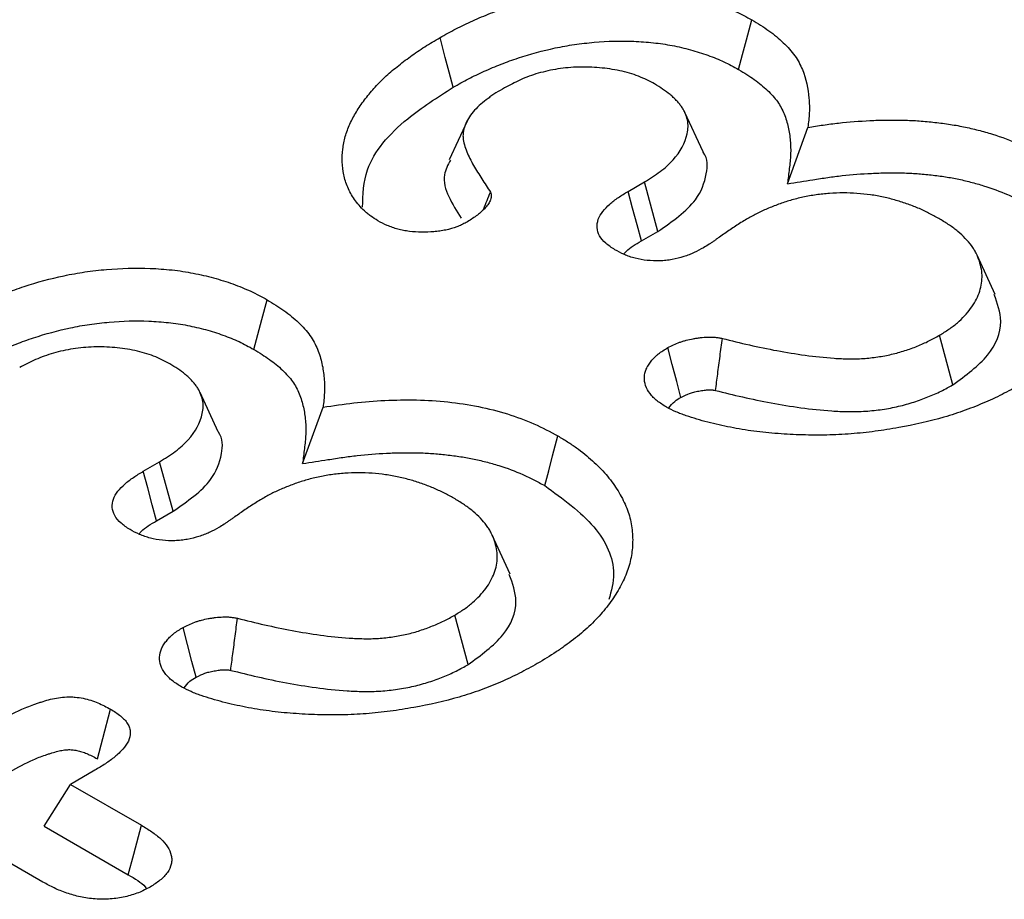
# Model space of a CAD drawing. Extents: x -1400 to 22500, y -1500 to 31200.
# Drawn here: x 6422 to 6451, y 26035 to 26060 of the extents above; entities that cross this region are included whole.
import ezdxf

# ---------------------------------------------------------------- set-up
doc = ezdxf.new("R2010")
doc.units = 0
doc.header["$LTSCALE"] = 100
doc.header["$MEASUREMENT"] = 0
doc.layers.add('DUENN', color=4, linetype='CONTINUOUS')

msp = doc.modelspace()

# ---------------------------------------------------------------- linework, layer by layer
at = {"layer": 'DUENN', "color": 94}
for p, q in [((6442.022, 26055.864), (6441.504, 26056.987)), ((6444.436, 26054.955), (6445.019, 26056.566)), ((6439.881, 26054.736), (6440.348, 26055.006)), ((6440.734, 26053.592), (6440.348, 26055.006)), ((6440.262, 26053.32), (6440.734, 26053.592)), ((6450.37, 26051.79), (6449.852, 26052.912)), ((6449.163, 26049.209), (6448.781, 26050.625)), ((6428.165, 26047.865), (6427.647, 26048.988)), ((6430.579, 26046.955), (6431.163, 26048.567)), ((6426.024, 26046.737), (6426.491, 26047.006)), ((6426.877, 26045.593), (6426.491, 26047.006)), ((6426.406, 26045.32), (6426.877, 26045.593)), ((6436.513, 26043.791), (6435.995, 26044.913)), ((6435.306, 26041.209), (6434.925, 26042.626)), ((6424.644, 26038.191), (6423.947, 26037.788)), ((6423.19, 26036.588), (6423.947, 26037.788)), ((6423.947, 26037.788), (6425.973, 26036.619)), ((6423.19, 26036.588), (6425.589, 26035.204)), ((6423.158, 26034.994), (6421.132, 26036.164))]:
    msp.add_line(p, q, dxfattribs=at)
at = {"layer": 'DUENN', "color": 94, "flags": 128}
for points in [[(6443.04, 26058.22), (6443.154, 26058.646), (6443.268, 26059.071), (6443.419, 26059.638)], [(6434.883, 26057.714), (6434.77, 26058.14), (6434.656, 26058.565), (6434.505, 26059.132)], [(6435.277, 26056.747), (6435.021, 26056.192), (6434.764, 26055.636)], [(6440.262, 26053.32), (6440.138, 26053.78), (6440.01, 26054.258), (6439.881, 26054.736)], [(6429.183, 26050.221), (6429.297, 26050.646), (6429.411, 26051.072), (6429.563, 26051.639)], [(6441.388, 26048.849), (6441.271, 26049.299), (6441.144, 26049.785), (6441.017, 26050.272)], [(6437.498, 26046.327), (6437.611, 26046.753), (6437.724, 26047.179), (6437.875, 26047.747)], [(6426.406, 26045.32), (6426.282, 26045.781), (6426.153, 26046.259), (6426.024, 26046.737)], [(6427.531, 26040.849), (6427.414, 26041.3), (6427.287, 26041.786), (6427.161, 26042.272)], [(6424.712, 26038.518), (6424.866, 26039.096), (6425.09, 26039.937)], [(6425.589, 26035.204), (6425.75, 26035.795), (6425.973, 26036.619)]]:
    msp.add_lwpolyline(points, dxfattribs=at)
at = {"layer": 'DUENN', "color": 94}
for points, knots in [([(6434.505, 26059.132), (6434.655, 26059.217), (6434.805, 26059.301), (6435.037, 26059.422), (6435.116, 26059.462), (6435.276, 26059.539), (6435.358, 26059.577), (6435.606, 26059.688), (6435.775, 26059.759), (6436.121, 26059.895), (6436.298, 26059.959), (6436.843, 26060.139), (6437.222, 26060.243), (6437.811, 26060.367), (6438.011, 26060.403), (6438.417, 26060.462), (6438.622, 26060.485), (6439.243, 26060.54), (6439.663, 26060.553), (6440.289, 26060.527), (6440.497, 26060.511), (6440.908, 26060.466), (6441.111, 26060.436), (6441.508, 26060.36), (6441.702, 26060.315), (6442.08, 26060.212), (6442.263, 26060.153), (6442.619, 26060.026), (6442.791, 26059.956), (6443.035, 26059.843), (6443.113, 26059.803), (6443.268, 26059.721), (6443.343, 26059.68), (6443.419, 26059.638)], [0, 0, 0, 0, 0.0625, 0.0625, 0.09375, 0.09375, 0.125, 0.125, 0.1875, 0.1875, 0.25, 0.25, 0.375, 0.375, 0.4375, 0.4375, 0.5, 0.5, 0.625, 0.625, 0.6875, 0.6875, 0.75, 0.75, 0.8125, 0.8125, 0.875, 0.875, 0.9375, 0.9375, 0.96875, 0.96875, 1, 1, 1, 1]), ([(6443.419, 26059.638), (6443.585, 26059.537), (6443.751, 26059.435), (6444.055, 26059.219), (6444.191, 26059.105), (6444.441, 26058.867), (6444.555, 26058.742), (6444.737, 26058.484), (6444.805, 26058.352), (6444.97, 26057.951), (6445.026, 26057.675), (6445.062, 26057.259), (6445.065, 26057.121), (6445.051, 26056.843), (6445.035, 26056.705), (6445.019, 26056.566)], [0, 0, 0, 0, 0.125, 0.125, 0.25, 0.25, 0.375, 0.375, 0.5, 0.5, 0.75, 0.75, 0.875, 0.875, 1, 1, 1, 1]), ([(6432.732, 26053.895), (6432.662, 26053.94), (6432.591, 26053.985), (6432.492, 26054.056), (6432.46, 26054.08), (6432.4, 26054.13), (6432.371, 26054.155), (6432.288, 26054.233), (6432.237, 26054.287), (6432.143, 26054.396), (6432.1, 26054.451), (6431.981, 26054.62), (6431.916, 26054.736), (6431.816, 26054.972), (6431.779, 26055.092), (6431.704, 26055.455), (6431.697, 26055.699), (6431.741, 26056.063), (6431.764, 26056.184), (6431.831, 26056.424), (6431.876, 26056.543), (6431.984, 26056.778), (6432.047, 26056.895), (6432.184, 26057.125), (6432.261, 26057.238), (6432.429, 26057.461), (6432.52, 26057.571), (6432.713, 26057.787), (6432.815, 26057.894), (6433.036, 26058.1), (6433.155, 26058.201), (6433.34, 26058.349), (6433.402, 26058.398), (6433.529, 26058.495), (6433.593, 26058.543), (6433.724, 26058.639), (6433.791, 26058.686), (6433.928, 26058.778), (6433.998, 26058.824), (6434.211, 26058.958), (6434.358, 26059.045), (6434.505, 26059.132)], [0, 0, 0, 0, 0.03125, 0.03125, 0.046875, 0.046875, 0.0625, 0.0625, 0.09375, 0.09375, 0.125, 0.125, 0.1875, 0.1875, 0.25, 0.25, 0.375, 0.375, 0.4375, 0.4375, 0.5, 0.5, 0.5625, 0.5625, 0.625, 0.625, 0.6875, 0.6875, 0.75, 0.75, 0.8125, 0.8125, 0.84375, 0.84375, 0.875, 0.875, 0.90625, 0.90625, 0.9375, 0.9375, 1, 1, 1, 1]), ([(6434.883, 26057.714), (6435.032, 26057.797), (6435.175, 26057.878), (6435.392, 26057.991), (6435.464, 26058.027), (6435.614, 26058.099), (6435.69, 26058.135), (6435.925, 26058.24), (6436.087, 26058.308), (6436.412, 26058.436), (6436.576, 26058.495), (6437.083, 26058.662), (6437.438, 26058.759), (6437.979, 26058.874), (6438.159, 26058.906), (6438.53, 26058.959), (6438.721, 26058.981), (6439.29, 26059.032), (6439.666, 26059.043), (6440.23, 26059.019), (6440.419, 26059.006), (6440.786, 26058.965), (6440.964, 26058.939), (6441.318, 26058.871), (6441.492, 26058.831), (6441.832, 26058.738), (6441.997, 26058.685), (6442.32, 26058.569), (6442.475, 26058.507), (6442.688, 26058.407), (6442.758, 26058.372), (6442.898, 26058.298), (6442.968, 26058.26), (6443.04, 26058.22)], [0.000734, 0.000734, 0.000734, 0.000734, 0.0625, 0.0625, 0.09375, 0.09375, 0.125, 0.125, 0.1875, 0.1875, 0.25, 0.25, 0.375, 0.375, 0.4375, 0.4375, 0.5, 0.5, 0.625, 0.625, 0.6875, 0.6875, 0.75, 0.75, 0.8125, 0.8125, 0.875, 0.875, 0.9375, 0.9375, 0.96875, 0.96875, 0.9985433, 0.9985433, 0.9985433, 0.9985433]), ([(6440.638, 26057.806), (6440.49, 26057.884), (6440.342, 26057.962), (6440.012, 26058.091), (6439.829, 26058.144), (6439.455, 26058.224), (6439.262, 26058.252), (6438.868, 26058.288), (6438.664, 26058.294), (6438.266, 26058.284), (6438.069, 26058.267), (6437.679, 26058.206), (6437.492, 26058.163), (6437.134, 26058.06), (6436.963, 26057.998), (6436.644, 26057.855), (6436.497, 26057.776), (6436.349, 26057.697)], [0, 0, 0, 0, 0.125, 0.125, 0.25, 0.25, 0.375, 0.375, 0.5, 0.5, 0.625, 0.625, 0.75, 0.75, 0.875, 0.875, 1, 1, 1, 1]), ([(6443.04, 26058.22), (6443.201, 26058.121), (6443.354, 26058.028), (6443.553, 26057.886), (6443.617, 26057.837), (6443.741, 26057.735), (6443.8, 26057.682), (6443.97, 26057.52), (6444.07, 26057.411), (6444.225, 26057.191), (6444.288, 26057.072), (6444.389, 26056.827), (6444.428, 26056.7), (6444.485, 26056.444), (6444.504, 26056.313), (6444.521, 26056.117), (6444.525, 26056.051), (6444.527, 26055.921), (6444.527, 26055.856), (6444.517, 26055.659), (6444.502, 26055.525), (6444.486, 26055.386), (6444.469, 26055.243), (6444.453, 26055.099), (6444.436, 26054.955)], [0.002532, 0.002532, 0.002532, 0.002532, 0.125, 0.125, 0.1875, 0.1875, 0.25, 0.25, 0.375, 0.375, 0.5, 0.5, 0.625, 0.625, 0.75, 0.75, 0.8125, 0.8125, 0.875, 0.875, 1, 1, 1, 1.130005, 1.130005, 1.130005, 1.130005]), ([(6432.293, 26054.284), (6432.303, 26054.645), (6432.329, 26055.543), (6433.358, 26056.739), (6434.43, 26057.424), (6434.883, 26057.714)], [0, 0, 0, 0, 0.2790661, 0.6951711, 1, 1, 1, 1]), ([(6436.349, 26057.697), (6436.267, 26057.649), (6436.184, 26057.6), (6436.065, 26057.525), (6436.027, 26057.5), (6435.951, 26057.448), (6435.914, 26057.421), (6435.807, 26057.341), (6435.738, 26057.286), (6435.607, 26057.173), (6435.546, 26057.115), (6435.437, 26056.995), (6435.389, 26056.933), (6435.307, 26056.806), (6435.272, 26056.741), (6435.213, 26056.609), (6435.191, 26056.543), (6435.17, 26056.442), (6435.165, 26056.408), (6435.161, 26056.34), (6435.161, 26056.306), (6435.174, 26056.137), (6435.216, 26056.002), (6435.324, 26055.738), (6435.391, 26055.608), (6435.538, 26055.351), (6435.619, 26055.223), (6435.782, 26054.969), (6435.864, 26054.842), (6435.946, 26054.715)], [0, 0, 0, 0, 0.0625, 0.0625, 0.09375, 0.09375, 0.125, 0.125, 0.1875, 0.1875, 0.25, 0.25, 0.3125, 0.3125, 0.375, 0.375, 0.4375, 0.4375, 0.46875, 0.46875, 0.5, 0.5, 0.625, 0.625, 0.75, 0.75, 0.875, 0.875, 1, 1, 1, 1]), ([(6440.348, 26055.006), (6440.502, 26055.103), (6440.656, 26055.2), (6440.865, 26055.355), (6440.931, 26055.409), (6441.053, 26055.52), (6441.111, 26055.577), (6441.373, 26055.869), (6441.511, 26056.124), (6441.582, 26056.451), (6441.591, 26056.516), (6441.594, 26056.648), (6441.588, 26056.713), (6441.56, 26056.844), (6441.538, 26056.909), (6441.497, 26057.004), (6441.481, 26057.036), (6441.447, 26057.099), (6441.427, 26057.13), (6441.384, 26057.19), (6441.361, 26057.22), (6441.311, 26057.279), (6441.285, 26057.309), (6441.231, 26057.367), (6441.202, 26057.395), (6441.143, 26057.451), (6441.112, 26057.479), (6440.949, 26057.613), (6440.793, 26057.71), (6440.638, 26057.806)], [0, 0, 0, 0, 0.125, 0.125, 0.1875, 0.1875, 0.25, 0.25, 0.5, 0.5, 0.5625, 0.5625, 0.625, 0.625, 0.6875, 0.6875, 0.71875, 0.71875, 0.75, 0.75, 0.78125, 0.78125, 0.8125, 0.8125, 0.84375, 0.84375, 0.875, 0.875, 1, 1, 1, 1]), ([(6445.019, 26056.566), (6445.165, 26056.589), (6445.31, 26056.612), (6445.602, 26056.654), (6445.749, 26056.673), (6446.193, 26056.722), (6446.492, 26056.746), (6446.943, 26056.768), (6447.093, 26056.772), (6447.394, 26056.777), (6447.545, 26056.776), (6447.846, 26056.77), (6447.997, 26056.764), (6448.296, 26056.745), (6448.445, 26056.731), (6448.667, 26056.707), (6448.741, 26056.698), (6448.888, 26056.68), (6448.962, 26056.67), (6449.181, 26056.638), (6449.325, 26056.613), (6449.609, 26056.555), (6449.748, 26056.522), (6450.024, 26056.451), (6450.159, 26056.412), (6450.557, 26056.289), (6450.812, 26056.195), (6451.171, 26056.036), (6451.287, 26055.981), (6451.512, 26055.865), (6451.622, 26055.806), (6451.731, 26055.746)], [0, 0, 0, 0, 0.0625, 0.0625, 0.125, 0.125, 0.25, 0.25, 0.3125, 0.3125, 0.375, 0.375, 0.4375, 0.4375, 0.5, 0.5, 0.53125, 0.53125, 0.5625, 0.5625, 0.625, 0.625, 0.6875, 0.6875, 0.75, 0.75, 0.875, 0.875, 0.9375, 0.9375, 1, 1, 1, 1]), ([(6440.734, 26053.592), (6441.145, 26053.88), (6441.843, 26054.368), (6442.139, 26055.183), (6442.17, 26055.67), (6442.022, 26055.861), (6442.019, 26055.864)], [0, 0, 0, 0, 0.44076, 0.748107, 0.996184, 1, 1, 1, 1]), ([(6434.8, 26055.631), (6434.728, 26055.492), (6434.55, 26055.151), (6434.727, 26054.573), (6434.983, 26054.176), (6435.113, 26053.974)], [0, 0, 0, 0, 0.252243, 0.620398, 1, 1, 1, 1]), ([(6444.436, 26054.955), (6444.677, 26054.992), (6444.919, 26055.03), (6445.16, 26055.068), (6445.305, 26055.091), (6445.447, 26055.113), (6445.725, 26055.153), (6445.86, 26055.171), (6446.274, 26055.217), (6446.557, 26055.239), (6446.977, 26055.259), (6447.117, 26055.264), (6447.397, 26055.268), (6447.538, 26055.267), (6447.816, 26055.262), (6447.952, 26055.256), (6448.221, 26055.239), (6448.356, 26055.227), (6448.563, 26055.204), (6448.633, 26055.196), (6448.77, 26055.179), (6448.837, 26055.17), (6449.036, 26055.141), (6449.16, 26055.119), (6449.413, 26055.067), (6449.541, 26055.037), (6449.794, 26054.971), (6449.918, 26054.936), (6450.28, 26054.824), (6450.509, 26054.74), (6450.835, 26054.596), (6450.939, 26054.546), (6451.146, 26054.44), (6451.248, 26054.384), (6451.355, 26054.327)], [-0.103661, -0.103661, -0.103661, -0.103661, 0, 0, 0, 0.0625, 0.0625, 0.125, 0.125, 0.25, 0.25, 0.3125, 0.3125, 0.375, 0.375, 0.4375, 0.4375, 0.5, 0.5, 0.53125, 0.53125, 0.5625, 0.5625, 0.625, 0.625, 0.6875, 0.6875, 0.75, 0.75, 0.875, 0.875, 0.9375, 0.9375, 0.998035, 0.998035, 0.998035, 0.998035]), ([(6435.946, 26054.715), (6435.953, 26054.694), (6435.96, 26054.674), (6435.97, 26054.633), (6435.971, 26054.613), (6435.968, 26054.571), (6435.964, 26054.551), (6435.952, 26054.51), (6435.945, 26054.489), (6435.929, 26054.449), (6435.919, 26054.429), (6435.896, 26054.39), (6435.883, 26054.371), (6435.855, 26054.333), (6435.84, 26054.315), (6435.808, 26054.277), (6435.792, 26054.259), (6435.741, 26054.204), (6435.705, 26054.168), (6435.627, 26054.099), (6435.585, 26054.066), (6435.452, 26053.969), (6435.354, 26053.908), (6435.256, 26053.848)], [0, 0, 0, 0, 0.0625, 0.0625, 0.125, 0.125, 0.1875, 0.1875, 0.25, 0.25, 0.3125, 0.3125, 0.375, 0.375, 0.4375, 0.4375, 0.5, 0.5, 0.625, 0.625, 0.75, 0.75, 1, 1, 1, 1]), ([(6439.502, 26053.068), (6439.411, 26053.128), (6439.32, 26053.187), (6439.168, 26053.319), (6439.106, 26053.392), (6439.024, 26053.543), (6439.001, 26053.622), (6438.99, 26053.781), (6439.001, 26053.86), (6439.082, 26054.095), (6439.211, 26054.238), (6439.432, 26054.439), (6439.513, 26054.502), (6439.69, 26054.622), (6439.785, 26054.679), (6439.881, 26054.736)], [0, 0, 0, 0, 0.125, 0.125, 0.25, 0.25, 0.375, 0.375, 0.5, 0.5, 0.75, 0.75, 0.875, 0.875, 1, 1, 1, 1]), ([(6448.791, 26053.943), (6448.698, 26053.996), (6448.604, 26054.048), (6448.458, 26054.124), (6448.409, 26054.148), (6448.308, 26054.196), (6448.256, 26054.22), (6448.099, 26054.288), (6447.992, 26054.33), (6447.77, 26054.41), (6447.656, 26054.447), (6447.422, 26054.514), (6447.302, 26054.545), (6447.058, 26054.598), (6446.933, 26054.62), (6446.552, 26054.674), (6446.29, 26054.692), (6445.898, 26054.691), (6445.768, 26054.687), (6445.508, 26054.669), (6445.38, 26054.655), (6445.19, 26054.627), (6445.127, 26054.617), (6445.002, 26054.595), (6444.94, 26054.583), (6444.817, 26054.557), (6444.756, 26054.543), (6444.636, 26054.513), (6444.577, 26054.497), (6444.461, 26054.463), (6444.404, 26054.445), (6444.291, 26054.407), (6444.235, 26054.387), (6444.07, 26054.326), (6443.962, 26054.284), (6443.804, 26054.216), (6443.752, 26054.194), (6443.65, 26054.146), (6443.6, 26054.122), (6443.454, 26054.047), (6443.36, 26053.994), (6443.267, 26053.941)], [0, 0, 0, 0, 0.0625, 0.0625, 0.09375, 0.09375, 0.125, 0.125, 0.1875, 0.1875, 0.25, 0.25, 0.3125, 0.3125, 0.375, 0.375, 0.5, 0.5, 0.5625, 0.5625, 0.625, 0.625, 0.65625, 0.65625, 0.6875, 0.6875, 0.71875, 0.71875, 0.75, 0.75, 0.78125, 0.78125, 0.8125, 0.8125, 0.875, 0.875, 0.90625, 0.90625, 0.9375, 0.9375, 1, 1, 1, 1]), ([(6435.256, 26053.848), (6435.212, 26053.825), (6435.168, 26053.803), (6435.1, 26053.771), (6435.077, 26053.761), (6435.03, 26053.741), (6435.006, 26053.731), (6434.884, 26053.685), (6434.778, 26053.655), (6434.612, 26053.621), (6434.556, 26053.611), (6434.443, 26053.595), (6434.385, 26053.588), (6434.212, 26053.572), (6434.095, 26053.567), (6433.861, 26053.57), (6433.744, 26053.578), (6433.572, 26053.6), (6433.516, 26053.609), (6433.405, 26053.63), (6433.35, 26053.643), (6433.244, 26053.671), (6433.193, 26053.688), (6433.093, 26053.723), (6433.045, 26053.742), (6432.905, 26053.803), (6432.819, 26053.849), (6432.732, 26053.895)], [0, 0, 0, 0, 0.0625, 0.0625, 0.09375, 0.09375, 0.125, 0.125, 0.25, 0.25, 0.3125, 0.3125, 0.375, 0.375, 0.5, 0.5, 0.625, 0.625, 0.6875, 0.6875, 0.75, 0.75, 0.8125, 0.8125, 0.875, 0.875, 1, 1, 1, 1]), ([(6443.267, 26053.941), (6443.159, 26053.876), (6443.052, 26053.811), (6442.845, 26053.675), (6442.745, 26053.606), (6442.595, 26053.502), (6442.545, 26053.467), (6442.47, 26053.415), (6442.445, 26053.398), (6442.395, 26053.363), (6442.371, 26053.345), (6442.322, 26053.31), (6442.297, 26053.293), (6442.247, 26053.258), (6442.221, 26053.241), (6442.142, 26053.191), (6442.089, 26053.158), (6442.036, 26053.125)], [0, 0, 0, 0, 0.25, 0.25, 0.5, 0.5, 0.625, 0.625, 0.6875, 0.6875, 0.75, 0.75, 0.8125, 0.8125, 0.875, 0.875, 1, 1, 1, 1]), ([(6448.781, 26050.625), (6448.873, 26050.681), (6448.964, 26050.738), (6449.093, 26050.826), (6449.135, 26050.856), (6449.215, 26050.917), (6449.253, 26050.949), (6449.363, 26051.045), (6449.432, 26051.111), (6449.559, 26051.247), (6449.617, 26051.316), (6449.772, 26051.529), (6449.853, 26051.676), (6449.966, 26051.977), (6449.995, 26052.131), (6449.997, 26052.439), (6449.969, 26052.593), (6449.893, 26052.82), (6449.862, 26052.895), (6449.807, 26053.006), (6449.786, 26053.043), (6449.742, 26053.115), (6449.718, 26053.151), (6449.64, 26053.257), (6449.581, 26053.326), (6449.451, 26053.461), (6449.381, 26053.527), (6449.23, 26053.654), (6449.148, 26053.714), (6448.974, 26053.831), (6448.883, 26053.887), (6448.791, 26053.943)], [0, 0, 0, 0, 0.0625, 0.0625, 0.09375, 0.09375, 0.125, 0.125, 0.1875, 0.1875, 0.25, 0.25, 0.375, 0.375, 0.5, 0.5, 0.625, 0.625, 0.6875, 0.6875, 0.71875, 0.71875, 0.75, 0.75, 0.8125, 0.8125, 0.875, 0.875, 0.9375, 0.9375, 1, 1, 1, 1]), ([(6442.036, 26053.125), (6441.948, 26053.078), (6441.86, 26053.03), (6441.72, 26052.965), (6441.672, 26052.945), (6441.572, 26052.906), (6441.521, 26052.888), (6441.363, 26052.838), (6441.252, 26052.81), (6441.081, 26052.779), (6441.022, 26052.77), (6440.904, 26052.758), (6440.844, 26052.753), (6440.544, 26052.743), (6440.302, 26052.769), (6440.028, 26052.84), (6439.974, 26052.856), (6439.871, 26052.892), (6439.821, 26052.911), (6439.678, 26052.974), (6439.59, 26053.021), (6439.502, 26053.068)], [0, 0, 0, 0, 0.125, 0.125, 0.1875, 0.1875, 0.25, 0.25, 0.375, 0.375, 0.4375, 0.4375, 0.5, 0.5, 0.75, 0.75, 0.8125, 0.8125, 0.875, 0.875, 1, 1, 1, 1]), ([(6439.763, 26052.948), (6439.783, 26052.973), (6439.901, 26053.115), (6440.099, 26053.227), (6440.262, 26053.32)], [0, 0, 0, 0, 0.172361, 1, 1, 1, 1]), ([(6420.648, 26051.133), (6420.798, 26051.217), (6420.948, 26051.302), (6421.18, 26051.423), (6421.259, 26051.463), (6421.42, 26051.54), (6421.501, 26051.578), (6421.749, 26051.689), (6421.918, 26051.76), (6422.264, 26051.896), (6422.441, 26051.96), (6422.986, 26052.139), (6423.365, 26052.243), (6423.955, 26052.368), (6424.155, 26052.404), (6424.56, 26052.462), (6424.766, 26052.486), (6425.386, 26052.541), (6425.806, 26052.553), (6426.432, 26052.527), (6426.64, 26052.512), (6427.051, 26052.467), (6427.254, 26052.437), (6427.651, 26052.361), (6427.845, 26052.316), (6428.223, 26052.212), (6428.407, 26052.154), (6428.762, 26052.026), (6428.934, 26051.957), (6429.178, 26051.843), (6429.256, 26051.804), (6429.411, 26051.722), (6429.487, 26051.681), (6429.563, 26051.639)], [0, 0, 0, 0, 0.0625, 0.0625, 0.09375, 0.09375, 0.125, 0.125, 0.1875, 0.1875, 0.25, 0.25, 0.375, 0.375, 0.4375, 0.4375, 0.5, 0.5, 0.625, 0.625, 0.6875, 0.6875, 0.75, 0.75, 0.8125, 0.8125, 0.875, 0.875, 0.9375, 0.9375, 0.96875, 0.96875, 1, 1, 1, 1]), ([(6449.163, 26049.209), (6449.532, 26049.478), (6450.258, 26050.008), (6450.641, 26050.955), (6450.434, 26051.534), (6450.342, 26051.788)], [0, 0, 0, 0, 0.367423, 0.722002, 1, 1, 1, 1]), ([(6429.563, 26051.639), (6429.727, 26051.538), (6429.892, 26051.437), (6430.12, 26051.276), (6430.192, 26051.22), (6430.33, 26051.106), (6430.395, 26051.048), (6430.582, 26050.87), (6430.695, 26050.747), (6430.877, 26050.49), (6430.946, 26050.357), (6431.058, 26050.087), (6431.099, 26049.95), (6431.161, 26049.675), (6431.181, 26049.537), (6431.199, 26049.329), (6431.203, 26049.26), (6431.206, 26049.121), (6431.205, 26049.052), (6431.194, 26048.844), (6431.179, 26048.705), (6431.163, 26048.567)], [0, 0, 0, 0, 0.125, 0.125, 0.1875, 0.1875, 0.25, 0.25, 0.375, 0.375, 0.5, 0.5, 0.625, 0.625, 0.75, 0.75, 0.8125, 0.8125, 0.875, 0.875, 1, 1, 1, 1]), ([(6421.027, 26049.715), (6421.175, 26049.798), (6421.318, 26049.878), (6421.535, 26049.992), (6421.607, 26050.028), (6421.757, 26050.1), (6421.834, 26050.136), (6422.068, 26050.24), (6422.23, 26050.309), (6422.555, 26050.436), (6422.719, 26050.496), (6423.226, 26050.663), (6423.582, 26050.76), (6424.122, 26050.874), (6424.303, 26050.907), (6424.673, 26050.96), (6424.864, 26050.982), (6425.433, 26051.033), (6425.809, 26051.043), (6426.373, 26051.02), (6426.562, 26051.006), (6426.929, 26050.966), (6427.107, 26050.939), (6427.461, 26050.872), (6427.635, 26050.831), (6427.975, 26050.738), (6428.14, 26050.686), (6428.463, 26050.57), (6428.618, 26050.507), (6428.831, 26050.408), (6428.901, 26050.373), (6429.041, 26050.299), (6429.111, 26050.26), (6429.183, 26050.221)], [0.000734, 0.000734, 0.000734, 0.000734, 0.0625, 0.0625, 0.09375, 0.09375, 0.125, 0.125, 0.1875, 0.1875, 0.25, 0.25, 0.375, 0.375, 0.4375, 0.4375, 0.5, 0.5, 0.625, 0.625, 0.6875, 0.6875, 0.75, 0.75, 0.8125, 0.8125, 0.875, 0.875, 0.9375, 0.9375, 0.96875, 0.96875, 0.9985433, 0.9985433, 0.9985433, 0.9985433]), ([(6442.574, 26050.534), (6442.83, 26050.47), (6443.087, 26050.407), (6443.606, 26050.289), (6443.869, 26050.233), (6444.401, 26050.135), (6444.67, 26050.091), (6445.213, 26050.017), (6445.488, 26049.987), (6445.835, 26049.963), (6445.905, 26049.96), (6446.044, 26049.954), (6446.114, 26049.951), (6446.253, 26049.949), (6446.323, 26049.949), (6446.463, 26049.952), (6446.532, 26049.955), (6446.671, 26049.965), (6446.74, 26049.971), (6446.877, 26049.986), (6446.946, 26049.995), (6447.149, 26050.024), (6447.282, 26050.05), (6447.541, 26050.11), (6447.667, 26050.145), (6447.911, 26050.223), (6448.029, 26050.267), (6448.258, 26050.359), (6448.369, 26050.408), (6448.581, 26050.513), (6448.681, 26050.569), (6448.781, 26050.625)], [0, 0, 0, 0, 0.125, 0.125, 0.25, 0.25, 0.375, 0.375, 0.5, 0.5, 0.53125, 0.53125, 0.5625, 0.5625, 0.59375, 0.59375, 0.625, 0.625, 0.65625, 0.65625, 0.6875, 0.6875, 0.75, 0.75, 0.8125, 0.8125, 0.875, 0.875, 0.9375, 0.9375, 1, 1, 1, 1]), ([(6426.782, 26049.807), (6426.633, 26049.885), (6426.485, 26049.963), (6426.155, 26050.092), (6425.972, 26050.144), (6425.598, 26050.225), (6425.405, 26050.253), (6425.011, 26050.288), (6424.808, 26050.295), (6424.409, 26050.284), (6424.212, 26050.267), (6423.823, 26050.206), (6423.635, 26050.164), (6423.278, 26050.06), (6423.106, 26049.998), (6422.787, 26049.856), (6422.64, 26049.777), (6422.492, 26049.698)], [0, 0, 0, 0, 0.125, 0.125, 0.25, 0.25, 0.375, 0.375, 0.5, 0.5, 0.625, 0.625, 0.75, 0.75, 0.875, 0.875, 1, 1, 1, 1]), ([(6441.017, 26050.272), (6441.125, 26050.326), (6441.233, 26050.379), (6441.383, 26050.434), (6441.413, 26050.444), (6441.476, 26050.463), (6441.508, 26050.472), (6441.605, 26050.497), (6441.672, 26050.511), (6441.774, 26050.53), (6441.808, 26050.536), (6441.877, 26050.546), (6441.911, 26050.551), (6442.015, 26050.564), (6442.086, 26050.569), (6442.192, 26050.573), (6442.228, 26050.573), (6442.299, 26050.572), (6442.334, 26050.57), (6442.387, 26050.565), (6442.404, 26050.563), (6442.439, 26050.559), (6442.456, 26050.556), (6442.506, 26050.547), (6442.54, 26050.54), (6442.574, 26050.534)], [0, 0, 0, 0, 0.25, 0.25, 0.3125, 0.3125, 0.375, 0.375, 0.5, 0.5, 0.5625, 0.5625, 0.625, 0.625, 0.75, 0.75, 0.8125, 0.8125, 0.875, 0.875, 0.90625, 0.90625, 0.9375, 0.9375, 1, 1, 1, 1]), ([(6442.379, 26049.045), (6442.4, 26049.202), (6442.42, 26049.359), (6442.441, 26049.516), (6442.463, 26049.686), (6442.485, 26049.855), (6442.507, 26050.025), (6442.529, 26050.194), (6442.551, 26050.364), (6442.574, 26050.534)], [0, 0, 0, 0, 0.000404157, 0.000404157, 0.000404157, 0.000840622, 0.000840622, 0.000840622, 0.001277087, 0.001277087, 0.001277087, 0.001277087]), ([(6429.183, 26050.221), (6429.345, 26050.122), (6429.497, 26050.028), (6429.697, 26049.886), (6429.76, 26049.837), (6429.884, 26049.735), (6429.943, 26049.683), (6430.113, 26049.521), (6430.213, 26049.411), (6430.369, 26049.192), (6430.431, 26049.073), (6430.532, 26048.827), (6430.571, 26048.701), (6430.628, 26048.445), (6430.647, 26048.314), (6430.664, 26048.117), (6430.668, 26048.052), (6430.671, 26047.921), (6430.67, 26047.856), (6430.66, 26047.66), (6430.645, 26047.526), (6430.629, 26047.387), (6430.612, 26047.243), (6430.596, 26047.099), (6430.579, 26046.955)], [0.002532, 0.002532, 0.002532, 0.002532, 0.125, 0.125, 0.1875, 0.1875, 0.25, 0.25, 0.375, 0.375, 0.5, 0.5, 0.625, 0.625, 0.75, 0.75, 0.8125, 0.8125, 0.875, 0.875, 1, 1, 1, 1.130005, 1.130005, 1.130005, 1.130005]), ([(6440.98, 26048.567), (6440.887, 26048.626), (6440.793, 26048.685), (6440.672, 26048.781), (6440.634, 26048.815), (6440.566, 26048.884), (6440.535, 26048.92), (6440.451, 26049.03), (6440.407, 26049.106), (6440.354, 26049.262), (6440.344, 26049.342), (6440.351, 26049.502), (6440.366, 26049.582), (6440.416, 26049.698), (6440.437, 26049.736), (6440.484, 26049.811), (6440.511, 26049.848), (6440.569, 26049.92), (6440.601, 26049.956), (6440.652, 26050.008), (6440.67, 26050.025), (6440.707, 26050.059), (6440.726, 26050.075), (6440.828, 26050.155), (6440.923, 26050.213), (6441.017, 26050.272)], [0, 0, 0, 0, 0.125, 0.125, 0.1875, 0.1875, 0.25, 0.25, 0.375, 0.375, 0.5, 0.5, 0.625, 0.625, 0.6875, 0.6875, 0.75, 0.75, 0.8125, 0.8125, 0.84375, 0.84375, 0.875, 0.875, 1, 1, 1, 1]), ([(6426.491, 26047.006), (6426.645, 26047.103), (6426.799, 26047.2), (6427.008, 26047.356), (6427.074, 26047.41), (6427.197, 26047.521), (6427.254, 26047.578), (6427.517, 26047.87), (6427.654, 26048.125), (6427.725, 26048.451), (6427.734, 26048.517), (6427.737, 26048.648), (6427.731, 26048.714), (6427.703, 26048.845), (6427.681, 26048.909), (6427.64, 26049.005), (6427.625, 26049.037), (6427.59, 26049.099), (6427.571, 26049.13), (6427.528, 26049.191), (6427.504, 26049.221), (6427.454, 26049.28), (6427.428, 26049.309), (6427.374, 26049.367), (6427.346, 26049.396), (6427.286, 26049.452), (6427.255, 26049.479), (6427.092, 26049.614), (6426.936, 26049.711), (6426.782, 26049.807)], [0, 0, 0, 0, 0.125, 0.125, 0.1875, 0.1875, 0.25, 0.25, 0.5, 0.5, 0.5625, 0.5625, 0.625, 0.625, 0.6875, 0.6875, 0.71875, 0.71875, 0.75, 0.75, 0.78125, 0.78125, 0.8125, 0.8125, 0.84375, 0.84375, 0.875, 0.875, 1, 1, 1, 1]), ([(6451.143, 26049.239), (6450.974, 26049.146), (6450.805, 26049.053), (6450.545, 26048.92), (6450.456, 26048.876), (6450.276, 26048.791), (6450.184, 26048.75), (6449.905, 26048.629), (6449.712, 26048.553), (6449.318, 26048.411), (6449.115, 26048.344), (6448.492, 26048.162), (6448.057, 26048.064), (6447.391, 26047.944), (6447.166, 26047.908), (6446.713, 26047.848), (6446.484, 26047.824), (6446.022, 26047.789), (6445.79, 26047.778), (6445.325, 26047.768), (6445.092, 26047.769), (6444.627, 26047.783), (6444.395, 26047.796), (6443.934, 26047.831), (6443.705, 26047.854), (6443.364, 26047.898), (6443.251, 26047.914), (6443.027, 26047.951), (6442.916, 26047.971), (6442.696, 26048.015), (6442.587, 26048.038), (6442.37, 26048.087), (6442.263, 26048.113), (6442.05, 26048.167), (6441.945, 26048.196), (6441.738, 26048.258), (6441.636, 26048.29), (6441.486, 26048.342), (6441.436, 26048.359), (6441.34, 26048.397), (6441.292, 26048.416), (6441.154, 26048.478), (6441.067, 26048.522), (6440.98, 26048.567)], [0, 0, 0, 0, 0.0625, 0.0625, 0.09375, 0.09375, 0.125, 0.125, 0.1875, 0.1875, 0.25, 0.25, 0.375, 0.375, 0.4375, 0.4375, 0.5, 0.5, 0.5625, 0.5625, 0.625, 0.625, 0.6875, 0.6875, 0.75, 0.75, 0.78125, 0.78125, 0.8125, 0.8125, 0.84375, 0.84375, 0.875, 0.875, 0.90625, 0.90625, 0.9375, 0.9375, 0.953125, 0.953125, 0.96875, 0.96875, 1, 1, 1, 1]), ([(6442.379, 26049.045), (6442.631, 26048.984), (6442.887, 26048.921), (6443.418, 26048.799), (6443.693, 26048.742), (6444.249, 26048.639), (6444.531, 26048.592), (6445.107, 26048.514), (6445.4, 26048.481), (6445.781, 26048.456), (6445.857, 26048.452), (6446.012, 26048.445), (6446.089, 26048.443), (6446.248, 26048.44), (6446.33, 26048.44), (6446.497, 26048.444), (6446.583, 26048.448), (6446.749, 26048.459), (6446.829, 26048.467), (6446.987, 26048.484), (6447.065, 26048.494), (6447.302, 26048.528), (6447.461, 26048.558), (6447.763, 26048.628), (6447.908, 26048.669), (6448.191, 26048.76), (6448.324, 26048.809), (6448.575, 26048.91), (6448.7, 26048.965), (6448.947, 26049.087), (6449.055, 26049.148), (6449.155, 26049.204), (6449.158, 26049.206), (6449.16, 26049.207), (6449.163, 26049.209)], [0.0025137, 0.0025137, 0.0025137, 0.0025137, 0.125, 0.125, 0.25, 0.25, 0.375, 0.375, 0.5, 0.5, 0.53125, 0.53125, 0.5625, 0.5625, 0.59375, 0.59375, 0.625, 0.625, 0.65625, 0.65625, 0.6875, 0.6875, 0.75, 0.75, 0.8125, 0.8125, 0.875, 0.875, 0.9375, 0.9375, 1, 1, 1, 1.0017064, 1.0017064, 1.0017064, 1.0017064]), ([(6441.388, 26048.849), (6441.487, 26048.898), (6441.569, 26048.936), (6441.656, 26048.968), (6441.674, 26048.974), (6441.714, 26048.986), (6441.735, 26048.992), (6441.802, 26049.009), (6441.85, 26049.02), (6441.928, 26049.034), (6441.956, 26049.039), (6442.007, 26049.047), (6442.032, 26049.05), (6442.101, 26049.059), (6442.143, 26049.062), (6442.206, 26049.064), (6442.228, 26049.064), (6442.264, 26049.063), (6442.278, 26049.062), (6442.293, 26049.061), (6442.295, 26049.061), (6442.304, 26049.06), (6442.31, 26049.059), (6442.333, 26049.055), (6442.353, 26049.051), (6442.379, 26049.045)], [0.0165207, 0.0165207, 0.0165207, 0.0165207, 0.25, 0.25, 0.3125, 0.3125, 0.375, 0.375, 0.5, 0.5, 0.5625, 0.5625, 0.625, 0.625, 0.75, 0.75, 0.8125, 0.8125, 0.875, 0.875, 0.90625, 0.90625, 0.9375, 0.9375, 0.9900904, 0.9900904, 0.9900904, 0.9900904]), ([(6431.163, 26048.567), (6431.454, 26048.613), (6431.746, 26048.657), (6432.335, 26048.723), (6432.631, 26048.746), (6433.228, 26048.775), (6433.529, 26048.78), (6434.135, 26048.768), (6434.435, 26048.748), (6435.024, 26048.685), (6435.316, 26048.645), (6435.886, 26048.528), (6436.164, 26048.456), (6436.695, 26048.292), (6436.948, 26048.198), (6437.428, 26047.987), (6437.653, 26047.867), (6437.875, 26047.747)], [0, 0, 0, 0, 0.125, 0.125, 0.25, 0.25, 0.375, 0.375, 0.5, 0.5, 0.625, 0.625, 0.75, 0.75, 0.875, 0.875, 1, 1, 1, 1]), ([(6441.046, 26048.546), (6441.095, 26048.612), (6441.178, 26048.725), (6441.326, 26048.812), (6441.388, 26048.849)], [0, 0, 0, 0, 0.584411, 1, 1, 1, 1]), ([(6426.877, 26045.593), (6427.288, 26045.88), (6427.986, 26046.368), (6428.283, 26047.183), (6428.313, 26047.671), (6428.165, 26047.862), (6428.163, 26047.864)], [0, 0, 0, 0, 0.44076, 0.748107, 0.996184, 1, 1, 1, 1]), ([(6437.875, 26047.747), (6437.965, 26047.692), (6438.056, 26047.637), (6438.234, 26047.525), (6438.32, 26047.468), (6438.485, 26047.351), (6438.564, 26047.29), (6438.716, 26047.166), (6438.789, 26047.103), (6438.931, 26046.976), (6438.999, 26046.911), (6439.129, 26046.779), (6439.191, 26046.712), (6439.307, 26046.576), (6439.361, 26046.507), (6439.464, 26046.368), (6439.513, 26046.297), (6439.65, 26046.084), (6439.73, 26045.94), (6439.859, 26045.646), (6439.909, 26045.497), (6439.981, 26045.196), (6440.002, 26045.045), (6440.015, 26044.742), (6440.009, 26044.59), (6439.971, 26044.288), (6439.939, 26044.137), (6439.848, 26043.839), (6439.788, 26043.691), (6439.641, 26043.4), (6439.555, 26043.256), (6439.364, 26042.974), (6439.259, 26042.835), (6439.027, 26042.563), (6438.9, 26042.43), (6438.691, 26042.237), (6438.619, 26042.174), (6438.47, 26042.049), (6438.394, 26041.987), (6438.238, 26041.865), (6438.158, 26041.805), (6437.994, 26041.687), (6437.909, 26041.629), (6437.649, 26041.458), (6437.468, 26041.349), (6437.286, 26041.239)], [0, 0, 0, 0, 0.03125, 0.03125, 0.0625, 0.0625, 0.09375, 0.09375, 0.125, 0.125, 0.15625, 0.15625, 0.1875, 0.1875, 0.21875, 0.21875, 0.25, 0.25, 0.3125, 0.3125, 0.375, 0.375, 0.4375, 0.4375, 0.5, 0.5, 0.5625, 0.5625, 0.625, 0.625, 0.6875, 0.6875, 0.75, 0.75, 0.8125, 0.8125, 0.84375, 0.84375, 0.875, 0.875, 0.90625, 0.90625, 0.9375, 0.9375, 1, 1, 1, 1]), ([(6430.579, 26046.955), (6430.821, 26046.993), (6431.062, 26047.031), (6431.303, 26047.069), (6431.448, 26047.092), (6431.59, 26047.114), (6431.868, 26047.154), (6432.004, 26047.172), (6432.417, 26047.217), (6432.7, 26047.24), (6433.12, 26047.26), (6433.26, 26047.264), (6433.54, 26047.268), (6433.681, 26047.268), (6433.959, 26047.262), (6434.096, 26047.257), (6434.364, 26047.24), (6434.499, 26047.227), (6434.706, 26047.205), (6434.776, 26047.197), (6434.913, 26047.179), (6434.981, 26047.17), (6435.179, 26047.141), (6435.304, 26047.12), (6435.556, 26047.068), (6435.684, 26047.037), (6435.938, 26046.972), (6436.062, 26046.937), (6436.423, 26046.825), (6436.652, 26046.74), (6436.978, 26046.596), (6437.082, 26046.546), (6437.289, 26046.44), (6437.392, 26046.385), (6437.498, 26046.327)], [-0.103661, -0.103661, -0.103661, -0.103661, 0, 0, 0, 0.0625, 0.0625, 0.125, 0.125, 0.25, 0.25, 0.3125, 0.3125, 0.375, 0.375, 0.4375, 0.4375, 0.5, 0.5, 0.53125, 0.53125, 0.5625, 0.5625, 0.625, 0.625, 0.6875, 0.6875, 0.75, 0.75, 0.875, 0.875, 0.9375, 0.9375, 0.998035, 0.998035, 0.998035, 0.998035]), ([(6425.645, 26045.069), (6425.554, 26045.129), (6425.463, 26045.188), (6425.312, 26045.32), (6425.249, 26045.392), (6425.167, 26045.544), (6425.145, 26045.623), (6425.133, 26045.782), (6425.144, 26045.861), (6425.225, 26046.096), (6425.354, 26046.239), (6425.575, 26046.439), (6425.656, 26046.503), (6425.833, 26046.623), (6425.929, 26046.68), (6426.024, 26046.737)], [0, 0, 0, 0, 0.125, 0.125, 0.25, 0.25, 0.375, 0.375, 0.5, 0.5, 0.75, 0.75, 0.875, 0.875, 1, 1, 1, 1]), ([(6434.935, 26045.944), (6434.841, 26045.997), (6434.747, 26046.049), (6434.601, 26046.125), (6434.552, 26046.149), (6434.451, 26046.197), (6434.399, 26046.22), (6434.243, 26046.288), (6434.135, 26046.331), (6433.913, 26046.411), (6433.799, 26046.448), (6433.565, 26046.515), (6433.445, 26046.545), (6433.201, 26046.598), (6433.076, 26046.621), (6432.695, 26046.674), (6432.434, 26046.692), (6432.042, 26046.692), (6431.911, 26046.687), (6431.652, 26046.669), (6431.523, 26046.656), (6431.333, 26046.628), (6431.27, 26046.618), (6431.145, 26046.595), (6431.083, 26046.583), (6430.96, 26046.557), (6430.899, 26046.544), (6430.779, 26046.514), (6430.72, 26046.498), (6430.604, 26046.463), (6430.547, 26046.445), (6430.434, 26046.407), (6430.378, 26046.388), (6430.213, 26046.327), (6430.105, 26046.284), (6429.947, 26046.217), (6429.895, 26046.194), (6429.793, 26046.147), (6429.743, 26046.123), (6429.597, 26046.048), (6429.504, 26045.995), (6429.41, 26045.942)], [0, 0, 0, 0, 0.0625, 0.0625, 0.09375, 0.09375, 0.125, 0.125, 0.1875, 0.1875, 0.25, 0.25, 0.3125, 0.3125, 0.375, 0.375, 0.5, 0.5, 0.5625, 0.5625, 0.625, 0.625, 0.65625, 0.65625, 0.6875, 0.6875, 0.71875, 0.71875, 0.75, 0.75, 0.78125, 0.78125, 0.8125, 0.8125, 0.875, 0.875, 0.90625, 0.90625, 0.9375, 0.9375, 1, 1, 1, 1]), ([(6437.498, 26046.327), (6438.015, 26045.951), (6439.028, 26045.215), (6439.583, 26044.016), (6439.399, 26043.315), (6439.334, 26043.069)], [0, 0, 0, 0, 0.403492, 0.790473, 1, 1, 1, 1]), ([(6429.41, 26045.942), (6429.302, 26045.877), (6429.195, 26045.811), (6428.988, 26045.676), (6428.888, 26045.606), (6428.738, 26045.502), (6428.688, 26045.468), (6428.613, 26045.416), (6428.588, 26045.398), (6428.539, 26045.364), (6428.514, 26045.346), (6428.465, 26045.311), (6428.44, 26045.293), (6428.39, 26045.259), (6428.364, 26045.242), (6428.285, 26045.192), (6428.232, 26045.159), (6428.179, 26045.126)], [0, 0, 0, 0, 0.25, 0.25, 0.5, 0.5, 0.625, 0.625, 0.6875, 0.6875, 0.75, 0.75, 0.8125, 0.8125, 0.875, 0.875, 1, 1, 1, 1]), ([(6434.925, 26042.626), (6435.016, 26042.682), (6435.108, 26042.738), (6435.237, 26042.826), (6435.278, 26042.856), (6435.358, 26042.918), (6435.396, 26042.949), (6435.506, 26043.046), (6435.575, 26043.112), (6435.702, 26043.247), (6435.76, 26043.317), (6435.916, 26043.529), (6435.997, 26043.677), (6436.109, 26043.978), (6436.139, 26044.132), (6436.14, 26044.44), (6436.112, 26044.594), (6436.036, 26044.82), (6436.005, 26044.896), (6435.95, 26045.006), (6435.93, 26045.043), (6435.885, 26045.116), (6435.861, 26045.152), (6435.783, 26045.258), (6435.724, 26045.327), (6435.594, 26045.462), (6435.525, 26045.528), (6435.373, 26045.654), (6435.291, 26045.715), (6435.117, 26045.831), (6435.026, 26045.888), (6434.935, 26045.944)], [0, 0, 0, 0, 0.0625, 0.0625, 0.09375, 0.09375, 0.125, 0.125, 0.1875, 0.1875, 0.25, 0.25, 0.375, 0.375, 0.5, 0.5, 0.625, 0.625, 0.6875, 0.6875, 0.71875, 0.71875, 0.75, 0.75, 0.8125, 0.8125, 0.875, 0.875, 0.9375, 0.9375, 1, 1, 1, 1]), ([(6425.906, 26044.949), (6425.926, 26044.973), (6426.044, 26045.116), (6426.242, 26045.228), (6426.406, 26045.32)], [0, 0, 0, 0, 0.172361, 1, 1, 1, 1]), ([(6428.179, 26045.126), (6428.091, 26045.078), (6428.003, 26045.031), (6427.863, 26044.966), (6427.815, 26044.945), (6427.715, 26044.907), (6427.664, 26044.889), (6427.506, 26044.839), (6427.396, 26044.81), (6427.224, 26044.779), (6427.165, 26044.771), (6427.047, 26044.758), (6426.988, 26044.754), (6426.688, 26044.744), (6426.445, 26044.77), (6426.171, 26044.841), (6426.117, 26044.857), (6426.014, 26044.893), (6425.964, 26044.912), (6425.821, 26044.975), (6425.733, 26045.022), (6425.645, 26045.069)], [0, 0, 0, 0, 0.125, 0.125, 0.1875, 0.1875, 0.25, 0.25, 0.375, 0.375, 0.4375, 0.4375, 0.5, 0.5, 0.75, 0.75, 0.8125, 0.8125, 0.875, 0.875, 1, 1, 1, 1]), ([(6435.306, 26041.209), (6435.675, 26041.479), (6436.401, 26042.009), (6436.785, 26042.956), (6436.577, 26043.534), (6436.485, 26043.789)], [0, 0, 0, 0, 0.367423, 0.722002, 1, 1, 1, 1]), ([(6427.161, 26042.272), (6427.268, 26042.326), (6427.376, 26042.38), (6427.526, 26042.434), (6427.556, 26042.445), (6427.619, 26042.464), (6427.651, 26042.473), (6427.748, 26042.498), (6427.815, 26042.512), (6427.917, 26042.531), (6427.951, 26042.536), (6428.02, 26042.547), (6428.055, 26042.552), (6428.159, 26042.564), (6428.229, 26042.57), (6428.335, 26042.573), (6428.371, 26042.574), (6428.442, 26042.572), (6428.477, 26042.571), (6428.53, 26042.566), (6428.547, 26042.564), (6428.582, 26042.559), (6428.599, 26042.557), (6428.65, 26042.548), (6428.683, 26042.541), (6428.717, 26042.534)], [0, 0, 0, 0, 0.25, 0.25, 0.3125, 0.3125, 0.375, 0.375, 0.5, 0.5, 0.5625, 0.5625, 0.625, 0.625, 0.75, 0.75, 0.8125, 0.8125, 0.875, 0.875, 0.90625, 0.90625, 0.9375, 0.9375, 1, 1, 1, 1]), ([(6428.523, 26041.046), (6428.543, 26041.203), (6428.564, 26041.36), (6428.584, 26041.517), (6428.606, 26041.687), (6428.628, 26041.856), (6428.65, 26042.026), (6428.672, 26042.195), (6428.695, 26042.365), (6428.717, 26042.534)], [0, 0, 0, 0, 0.000404157, 0.000404157, 0.000404157, 0.000840622, 0.000840622, 0.000840622, 0.001277087, 0.001277087, 0.001277087, 0.001277087]), ([(6428.717, 26042.534), (6428.974, 26042.471), (6429.231, 26042.408), (6429.75, 26042.289), (6430.012, 26042.234), (6430.544, 26042.136), (6430.813, 26042.091), (6431.357, 26042.017), (6431.631, 26041.987), (6431.978, 26041.964), (6432.048, 26041.96), (6432.187, 26041.954), (6432.257, 26041.952), (6432.397, 26041.95), (6432.467, 26041.95), (6432.606, 26041.953), (6432.676, 26041.956), (6432.814, 26041.966), (6432.883, 26041.972), (6433.021, 26041.987), (6433.089, 26041.996), (6433.292, 26042.025), (6433.425, 26042.05), (6433.684, 26042.111), (6433.81, 26042.145), (6434.054, 26042.224), (6434.172, 26042.268), (6434.401, 26042.36), (6434.513, 26042.408), (6434.725, 26042.513), (6434.825, 26042.57), (6434.925, 26042.626)], [0, 0, 0, 0, 0.125, 0.125, 0.25, 0.25, 0.375, 0.375, 0.5, 0.5, 0.53125, 0.53125, 0.5625, 0.5625, 0.59375, 0.59375, 0.625, 0.625, 0.65625, 0.65625, 0.6875, 0.6875, 0.75, 0.75, 0.8125, 0.8125, 0.875, 0.875, 0.9375, 0.9375, 1, 1, 1, 1]), ([(6427.123, 26040.568), (6427.03, 26040.627), (6426.937, 26040.685), (6426.815, 26040.782), (6426.778, 26040.815), (6426.709, 26040.885), (6426.678, 26040.921), (6426.595, 26041.03), (6426.551, 26041.107), (6426.497, 26041.263), (6426.487, 26041.343), (6426.494, 26041.503), (6426.51, 26041.583), (6426.559, 26041.699), (6426.58, 26041.737), (6426.628, 26041.811), (6426.655, 26041.848), (6426.713, 26041.921), (6426.744, 26041.957), (6426.795, 26042.009), (6426.813, 26042.026), (6426.85, 26042.059), (6426.869, 26042.076), (6426.971, 26042.156), (6427.066, 26042.214), (6427.161, 26042.272)], [0, 0, 0, 0, 0.125, 0.125, 0.1875, 0.1875, 0.25, 0.25, 0.375, 0.375, 0.5, 0.5, 0.625, 0.625, 0.6875, 0.6875, 0.75, 0.75, 0.8125, 0.8125, 0.84375, 0.84375, 0.875, 0.875, 1, 1, 1, 1]), ([(6437.286, 26041.239), (6437.117, 26041.147), (6436.949, 26041.054), (6436.688, 26040.92), (6436.6, 26040.877), (6436.419, 26040.792), (6436.328, 26040.75), (6436.048, 26040.63), (6435.856, 26040.554), (6435.461, 26040.411), (6435.258, 26040.345), (6434.636, 26040.163), (6434.2, 26040.065), (6433.534, 26039.945), (6433.309, 26039.909), (6432.856, 26039.848), (6432.627, 26039.824), (6432.165, 26039.79), (6431.933, 26039.779), (6431.468, 26039.769), (6431.235, 26039.77), (6430.77, 26039.784), (6430.539, 26039.797), (6430.077, 26039.832), (6429.848, 26039.855), (6429.507, 26039.899), (6429.394, 26039.915), (6429.171, 26039.952), (6429.06, 26039.972), (6428.839, 26040.016), (6428.73, 26040.039), (6428.513, 26040.088), (6428.406, 26040.113), (6428.193, 26040.168), (6428.089, 26040.197), (6427.882, 26040.258), (6427.779, 26040.291), (6427.629, 26040.342), (6427.58, 26040.36), (6427.483, 26040.397), (6427.436, 26040.417), (6427.298, 26040.478), (6427.211, 26040.523), (6427.123, 26040.568)], [0, 0, 0, 0, 0.0625, 0.0625, 0.09375, 0.09375, 0.125, 0.125, 0.1875, 0.1875, 0.25, 0.25, 0.375, 0.375, 0.4375, 0.4375, 0.5, 0.5, 0.5625, 0.5625, 0.625, 0.625, 0.6875, 0.6875, 0.75, 0.75, 0.78125, 0.78125, 0.8125, 0.8125, 0.84375, 0.84375, 0.875, 0.875, 0.90625, 0.90625, 0.9375, 0.9375, 0.953125, 0.953125, 0.96875, 0.96875, 1, 1, 1, 1]), ([(6427.531, 26040.849), (6427.63, 26040.898), (6427.712, 26040.937), (6427.8, 26040.969), (6427.818, 26040.975), (6427.857, 26040.987), (6427.879, 26040.993), (6427.945, 26041.01), (6427.994, 26041.021), (6428.072, 26041.035), (6428.099, 26041.039), (6428.15, 26041.047), (6428.175, 26041.051), (6428.244, 26041.059), (6428.286, 26041.062), (6428.35, 26041.064), (6428.372, 26041.064), (6428.408, 26041.064), (6428.422, 26041.063), (6428.436, 26041.062), (6428.439, 26041.061), (6428.447, 26041.06), (6428.454, 26041.059), (6428.476, 26041.055), (6428.497, 26041.051), (6428.523, 26041.046)], [0.0165207, 0.0165207, 0.0165207, 0.0165207, 0.25, 0.25, 0.3125, 0.3125, 0.375, 0.375, 0.5, 0.5, 0.5625, 0.5625, 0.625, 0.625, 0.75, 0.75, 0.8125, 0.8125, 0.875, 0.875, 0.90625, 0.90625, 0.9375, 0.9375, 0.9900904, 0.9900904, 0.9900904, 0.9900904]), ([(6428.523, 26041.046), (6428.775, 26040.984), (6429.031, 26040.921), (6429.561, 26040.8), (6429.836, 26040.742), (6430.393, 26040.639), (6430.674, 26040.593), (6431.25, 26040.514), (6431.543, 26040.482), (6431.924, 26040.457), (6432.001, 26040.453), (6432.155, 26040.446), (6432.233, 26040.443), (6432.391, 26040.441), (6432.473, 26040.441), (6432.64, 26040.444), (6432.726, 26040.448), (6432.892, 26040.46), (6432.973, 26040.467), (6433.13, 26040.485), (6433.208, 26040.494), (6433.445, 26040.529), (6433.604, 26040.559), (6433.906, 26040.629), (6434.051, 26040.669), (6434.334, 26040.76), (6434.467, 26040.81), (6434.718, 26040.911), (6434.844, 26040.965), (6435.09, 26041.087), (6435.198, 26041.148), (6435.298, 26041.205), (6435.301, 26041.206), (6435.304, 26041.208), (6435.306, 26041.209)], [0.0025137, 0.0025137, 0.0025137, 0.0025137, 0.125, 0.125, 0.25, 0.25, 0.375, 0.375, 0.5, 0.5, 0.53125, 0.53125, 0.5625, 0.5625, 0.59375, 0.59375, 0.625, 0.625, 0.65625, 0.65625, 0.6875, 0.6875, 0.75, 0.75, 0.8125, 0.8125, 0.875, 0.875, 0.9375, 0.9375, 1, 1, 1, 1.0017064, 1.0017064, 1.0017064, 1.0017064]), ([(6427.189, 26040.547), (6427.238, 26040.613), (6427.321, 26040.726), (6427.47, 26040.813), (6427.531, 26040.849)], [0, 0, 0, 0, 0.584411, 1, 1, 1, 1]), ([(6421.839, 26039.572), (6422.07, 26039.698), (6422.302, 26039.825), (6422.619, 26039.964), (6422.683, 26039.991), (6422.815, 26040.042), (6422.883, 26040.066), (6422.985, 26040.102), (6423.02, 26040.113), (6423.089, 26040.136), (6423.124, 26040.147), (6423.229, 26040.18), (6423.3, 26040.2), (6423.447, 26040.237), (6423.522, 26040.252), (6423.677, 26040.276), (6423.756, 26040.284), (6423.875, 26040.289), (6423.915, 26040.289), (6423.995, 26040.286), (6424.035, 26040.284), (6424.153, 26040.273), (6424.231, 26040.262), (6424.382, 26040.231), (6424.455, 26040.212), (6424.595, 26040.167), (6424.662, 26040.142), (6424.855, 26040.061), (6424.973, 26039.999), (6425.09, 26039.937)], [0, 0, 0, 0, 0.25, 0.25, 0.3125, 0.3125, 0.375, 0.375, 0.40625, 0.40625, 0.4375, 0.4375, 0.5, 0.5, 0.5625, 0.5625, 0.625, 0.625, 0.65625, 0.65625, 0.6875, 0.6875, 0.75, 0.75, 0.8125, 0.8125, 0.875, 0.875, 1, 1, 1, 1]), ([(6425.09, 26039.937), (6425.189, 26039.875), (6425.288, 26039.813), (6425.456, 26039.676), (6425.526, 26039.601), (6425.599, 26039.481), (6425.618, 26039.44), (6425.645, 26039.358), (6425.652, 26039.316), (6425.657, 26039.189), (6425.637, 26039.105), (6425.561, 26038.942), (6425.505, 26038.864), (6425.371, 26038.715), (6425.294, 26038.643), (6425.168, 26038.54), (6425.125, 26038.506), (6425.035, 26038.44), (6424.988, 26038.408), (6424.844, 26038.313), (6424.744, 26038.252), (6424.644, 26038.191)], [0, 0, 0, 0, 0.125, 0.125, 0.25, 0.25, 0.3125, 0.3125, 0.375, 0.375, 0.5, 0.5, 0.625, 0.625, 0.75, 0.75, 0.8125, 0.8125, 0.875, 0.875, 1, 1, 1, 1]), ([(6422.212, 26038.15), (6422.441, 26038.276), (6422.657, 26038.393), (6422.935, 26038.515), (6422.991, 26038.538), (6423.105, 26038.582), (6423.165, 26038.604), (6423.256, 26038.635), (6423.287, 26038.646), (6423.349, 26038.666), (6423.381, 26038.676), (6423.473, 26038.705), (6423.53, 26038.721), (6423.638, 26038.748), (6423.689, 26038.758), (6423.785, 26038.773), (6423.83, 26038.777), (6423.89, 26038.78), (6423.909, 26038.78), (6423.949, 26038.779), (6423.97, 26038.777), (6424.035, 26038.771), (6424.081, 26038.765), (6424.174, 26038.746), (6424.221, 26038.733), (6424.316, 26038.703), (6424.363, 26038.686), (6424.503, 26038.627), (6424.601, 26038.576), (6424.712, 26038.518)], [0.001803, 0.001803, 0.001803, 0.001803, 0.25, 0.25, 0.3125, 0.3125, 0.375, 0.375, 0.40625, 0.40625, 0.4375, 0.4375, 0.5, 0.5, 0.5625, 0.5625, 0.625, 0.625, 0.65625, 0.65625, 0.6875, 0.6875, 0.75, 0.75, 0.8125, 0.8125, 0.875, 0.875, 0.9939609, 0.9939609, 0.9939609, 0.9939609]), ([(6425.973, 26036.619), (6426.073, 26036.557), (6426.173, 26036.496), (6426.313, 26036.4), (6426.358, 26036.367), (6426.444, 26036.299), (6426.485, 26036.265), (6426.677, 26036.086), (6426.787, 26035.926), (6426.833, 26035.717), (6426.838, 26035.675), (6426.837, 26035.591), (6426.832, 26035.549), (6426.804, 26035.424), (6426.767, 26035.342), (6426.657, 26035.186), (6426.585, 26035.113), (6426.415, 26034.976), (6426.317, 26034.914), (6426.22, 26034.851)], [0, 0, 0, 0, 0.125, 0.125, 0.1875, 0.1875, 0.25, 0.25, 0.5, 0.5, 0.5625, 0.5625, 0.625, 0.625, 0.75, 0.75, 0.875, 0.875, 1, 1, 1, 1]), ([(6425.589, 26035.204), (6425.781, 26035.097), (6425.995, 26034.978), (6426.105, 26034.823), (6426.116, 26034.807)], [0, 0, 0, 0, 0.89769, 1, 1, 1, 1]), ([(6426.22, 26034.851), (6426.113, 26034.795), (6426.005, 26034.739), (6425.768, 26034.643), (6425.638, 26034.603), (6425.367, 26034.544), (6425.226, 26034.523), (6424.938, 26034.502), (6424.792, 26034.502), (6424.576, 26034.517), (6424.504, 26034.524), (6424.363, 26034.544), (6424.294, 26034.557), (6424.09, 26034.601), (6423.96, 26034.638), (6423.773, 26034.702), (6423.712, 26034.725), (6423.594, 26034.773), (6423.536, 26034.799), (6423.369, 26034.879), (6423.264, 26034.936), (6423.158, 26034.994)], [0, 0, 0, 0, 0.125, 0.125, 0.25, 0.25, 0.375, 0.375, 0.5, 0.5, 0.5625, 0.5625, 0.625, 0.625, 0.75, 0.75, 0.8125, 0.8125, 0.875, 0.875, 1, 1, 1, 1])]:
    msp.add_open_spline(points, degree=3, knots=knots, dxfattribs=at)
msp.add_open_spline([(6435.755, 26054.238), (6435.819, 26054.397), (6435.882, 26054.556), (6435.946, 26054.715)], degree=3, dxfattribs=at)

doc.saveas('drawing.dxf')
